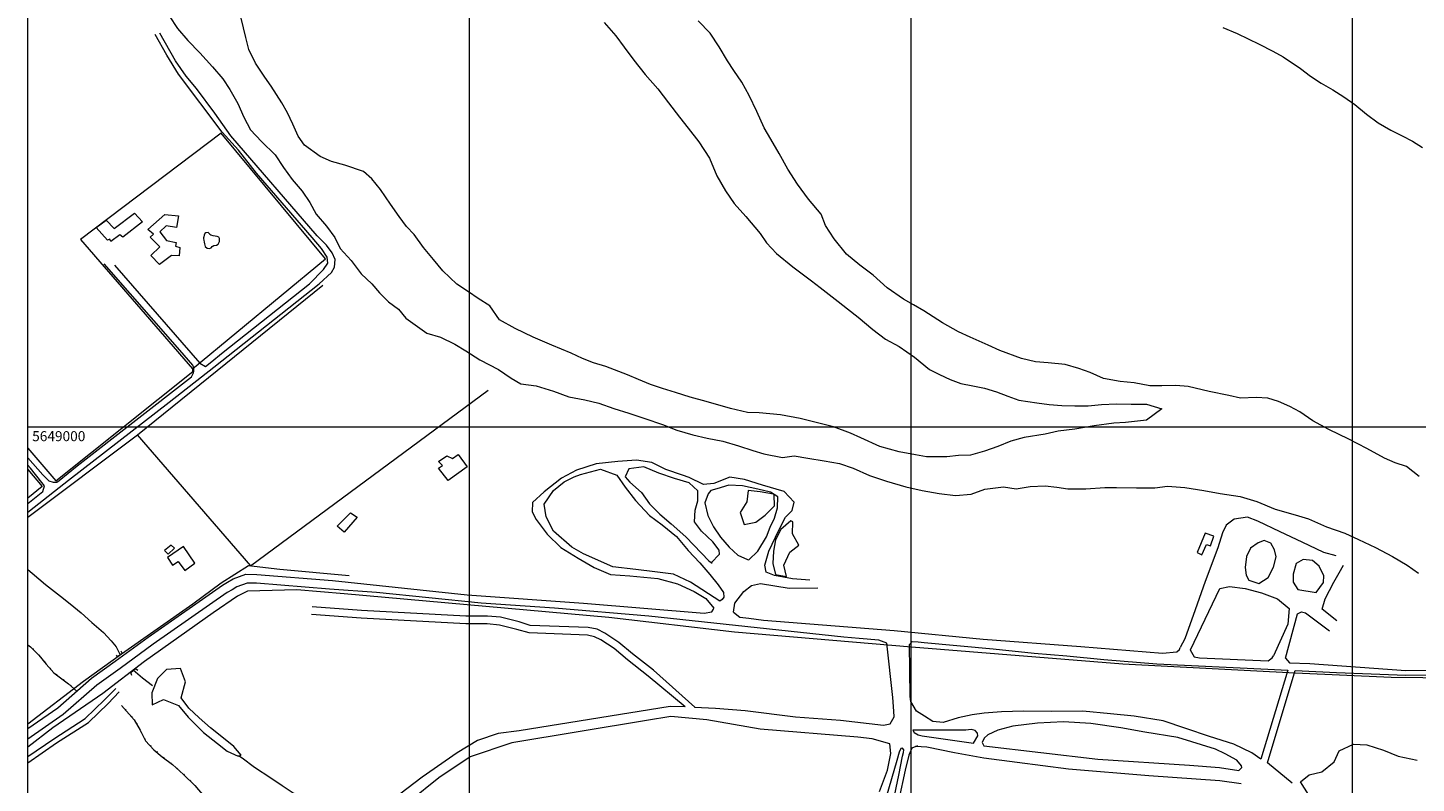
# Model space of a CAD drawing. Units: metres. Extents: x 210933 to 222263, y 210848 to 219934.
# Drawn here: x 217170 to 217956, y 215356 to 215784 of the extents above; entities that cross this region are included whole.
import ezdxf

# ---------------------------------------------------------------- set-up
doc = ezdxf.new("R2010")
doc.units = ezdxf.units.M
doc.header["$LTSCALE"] = 25.4
doc.layers.add('LOCKUP', color=7, linetype='Continuous')
doc.layers.add('plancheta', color=254, linetype='Continuous', lineweight=0)
doc.styles.add('Txt', font='txt_____.ttf', dxfattribs={"height": 5.2})

# ---------------------------------------------------------------- blocks, each defined once
blk = doc.blocks.new('*U10')
at = {"layer": 'plancheta', "color": 6, "linetype": 'Continuous', "lineweight": 0}
for p, q in [((217419.5647, 216308.3646), (217419.5647, 214558.3648)), ((217669.5646, 216308.3646), (217669.5646, 214558.3648)), ((217919.5647, 216308.3646), (217919.5647, 214558.3648)), ((217169.5646, 215558.3646), (219169.5645, 215558.3646)), ((217172.2936, 215432.3944), (217172.7195, 215432.8168)), ((217175.7873, 215428.8013), (217176.2509, 215429.1819)), ((217178.9873, 215425.0013), (217179.4509, 215425.3819)), ((217182.1895, 215421.1988), (217182.6402, 215421.5945)), ((217185.8043, 215417.6851), (217186.166, 215418.1635)), ((217189.8043, 215414.685), (217190.166, 215415.1634)), ((217883.0647, 215420.4648), (217867.8647, 215370.0648)), ((217871.6647, 215368.0648), (217887.2647, 215420.2648)), ((217193.6985, 215411.5897), (217194.0951, 215412.0396)), ((217224.8893, 215397.899), (217225.3413, 215398.2932)), ((217228.1893, 215394.099), (217228.6413, 215394.4932)), ((217231.0784, 215390.1141), (217231.5958, 215390.4176)), ((217233.4758, 215385.7188), (217234.0085, 215385.9945)), ((217235.7758, 215381.3188), (217236.3085, 215381.5945)), ((217238.9907, 215377.3974), (217239.4338, 215377.8017)), ((217242.6009, 215373.9878), (217242.9831, 215374.45)), ((217246.5043, 215370.7851), (217246.8662, 215371.2634)), ((217250.5043, 215367.7851), (217250.8662, 215368.2634)), ((217254.1973, 215364.4907), (217254.6008, 215364.9345)), ((217257.8951, 215361.1928), (217258.3119, 215361.6242)), ((217261.4951, 215357.6928), (217261.9119, 215358.1242))]:
    blk.add_line(p, q, dxfattribs=at)
blk.add_lwpolyline([(217169.5646, 216308.3646), (219169.5645, 216308.3646), (219169.5645, 214558.3648), (217169.5646, 214558.3648)], close=True, dxfattribs=at)
for points in [[(217249.6646, 215791.0646), (217254.3646, 215783.9646), (217260.2646, 215777.1647), (217267.0646, 215770.1647), (217274.2647, 215762.1647), (217279.9647, 215755.4647), (217283.9647, 215749.3647), (217288.5647, 215741.3647), (217291.9647, 215733.7647), (217295.7647, 215726.4647), (217301.8647, 215719.8647), (217309.6647, 215712.2647), (217314.4647, 215705.2647), (217319.2647, 215698.4647), (217324.9647, 215691.7646), (217329.2647, 215685.2646), (217332.9647, 215678.6646), (217338.7647, 215671.8646), (217343.3647, 215665.5646), (217346.5647, 215659.2646), (217352.6647, 215652.4646), (217358.4647, 215644.9646), (217364.4647, 215639.2646), (217368.6647, 215634.2646), (217373.8647, 215629.1646), (217379.5647, 215624.8646), (217383.6647, 215619.7646), (217395.4647, 215611.3646), (217403.2647, 215609.0646), (217411.4647, 215605.0647), (217417.6647, 215601.3647), (217425.5647, 215596.2647), (217436.0647, 215590.7647), (217443.2647, 215585.8647), (217448.8647, 215582.6647), (217457.5647, 215581.5647), (217467.2647, 215578.4647), (217475.9647, 215575.3647), (217485.0647, 215573.6647), (217492.9647, 215571.6647), (217501.3647, 215568.6647), (217509.8647, 215565.9647), (217519.0647, 215562.9646), (217529.0647, 215559.5646), (217537.0647, 215556.4646), (217546.2647, 215553.7646), (217554.2647, 215551.9646), (217563.1647, 215550.2646), (217571.9647, 215547.4646), (217580.2647, 215544.8646), (217586.3647, 215543.0646), (217596.9647, 215540.9646), (217603.5647, 215541.8646), (217611.3647, 215540.5646), (217620.5646, 215539.0646), (217629.2646, 215537.5646), (217636.9646, 215534.8646), (217646.2646, 215530.6646), (217655.8646, 215527.5646), (217666.8646, 215524.3646), (217676.0646, 215522.2646), (217685.6646, 215520.5647), (217694.9646, 215519.3647), (217703.7646, 215520.1647), (217711.5646, 215523.0646), (217722.1646, 215524.3646), (217729.2646, 215523.2646), (217737.1646, 215524.4646), (217745.7646, 215524.8646), (217752.2646, 215524.0646), (217758.5646, 215523.2646), (217768.6646, 215523.1646), (217779.5646, 215523.8646), (217786.0646, 215523.8646), (217797.4647, 215523.7646), (217807.8647, 215523.7646), (217815.0647, 215524.7646), (217824.8647, 215523.8646), (217835.5647, 215522.2646), (217844.8647, 215520.5647), (217856.1647, 215518.7647), (217865.5647, 215516.0647), (217875.9647, 215511.6647), (217887.3647, 215508.4647), (217894.7647, 215506.2647), (217904.9647, 215501.6647), (217915.4647, 215498.0646), (217923.2647, 215494.4646), (217932.7647, 215489.9646), (217942.4647, 215484.8646), (217950.6647, 215479.9646), (217957.1647, 215475.3647)], [(217846.3647, 215784.4646), (217854.4647, 215780.9647), (217866.8647, 215775.0647), (217874.5647, 215770.9647), (217880.5647, 215767.7647), (217890.2647, 215761.2647), (217895.9647, 215756.8647), (217901.9647, 215752.8647), (217908.5647, 215749.0647), (217914.8647, 215745.2647), (217921.1647, 215740.7647), (217927.6647, 215735.4647), (217934.3647, 215730.4647), (217941.4647, 215726.2647), (217947.8647, 215723.0647), (217953.7647, 215720.1647), (217959.4647, 215716.5647)], [(217957.4647, 215530.1646), (217950.3647, 215535.7646), (217943.8647, 215537.9646), (217937.9647, 215540.5646), (217927.8647, 215546.0646), (217917.7647, 215551.2646), (217906.3647, 215556.8646), (217897.2647, 215561.7646), (217889.9647, 215566.8647), (217884.2647, 215569.7647), (217877.8647, 215572.6647), (217871.8647, 215574.5647), (217865.1647, 215574.8647), (217856.3647, 215574.5647), (217849.7647, 215575.9647), (217838.5647, 215578.2647), (217826.6647, 215581.1647), (217819.6647, 215581.7647), (217811.7647, 215581.4647), (217804.9647, 215581.4647), (217796.1647, 215583.2647), (217788.1646, 215583.9647), (217778.7646, 215585.6647), (217771.2646, 215589.0647), (217764.7646, 215591.3647), (217756.9646, 215593.6647), (217747.3646, 215594.5647), (217740.1646, 215595.0647), (217732.2646, 215596.9647), (217720.0646, 215601.4647), (217713.4646, 215604.5647), (217703.1646, 215609.0646), (217696.5646, 215612.1646), (217687.5646, 215617.2646), (217676.9646, 215623.9646), (217671.1646, 215627.3646), (217665.5646, 215630.6646), (217656.1646, 215636.9646), (217648.2646, 215644.2646), (217640.7646, 215649.8646), (217633.2646, 215656.1646), (217626.1646, 215664.8646), (217621.2646, 215672.2646), (217618.8647, 215678.6646), (217611.7647, 215687.1646), (217605.5647, 215695.6647), (217599.9647, 215704.2647), (217595.1647, 215713.1647), (217590.3647, 215721.2647), (217586.5647, 215727.6647), (217582.3647, 215736.9647), (217578.1647, 215745.9647), (217573.9647, 215753.4647), (217569.4647, 215760.0647), (217565.7647, 215765.6647), (217561.0647, 215773.4647), (217555.9647, 215781.2647), (217549.1647, 215788.2646)], [(217412.5647, 215639.0646), (217404.6647, 215646.5646), (217399.3647, 215653.0646), (217393.7647, 215659.8646), (217388.3647, 215667.1646), (217384.0647, 215671.7646), (217379.9647, 215677.3646), (217374.9647, 215684.3646), (217369.2647, 215692.6646), (217364.4647, 215698.6647), (217359.7647, 215702.8647), (217349.0647, 215706.4647), (217341.6647, 215708.5647), (217335.1647, 215711.3647), (217326.2647, 215717.7647), (217322.6647, 215722.9647), (217319.6647, 215729.6647), (217316.6647, 215736.0647), (217313.4647, 215741.8647), (217307.4647, 215751.1647), (217303.7647, 215756.3647), (217298.4647, 215764.1647), (217294.7647, 215771.9647), (217292.9647, 215778.7647), (217290.4647, 215789.7646)], [(217495.9647, 215787.2646), (217502.6647, 215779.7647), (217507.3647, 215773.3647), (217512.8647, 215765.8647), (217519.2647, 215757.8647), (217526.3647, 215749.6647), (217532.4647, 215741.7647), (217538.6647, 215733.7647), (217543.4647, 215727.4647), (217549.6647, 215719.7647), (217555.5647, 215710.3647), (217559.8647, 215700.3647), (217564.7647, 215691.8646), (217569.6647, 215684.8646), (217576.2647, 215677.4646), (217584.2647, 215667.7646), (217587.8647, 215662.5646), (217593.6647, 215656.4646), (217602.8647, 215648.9646), (217608.1647, 215644.9646), (217613.3647, 215641.0646), (217618.2647, 215637.1646), (217623.3646, 215633.2646), (217628.4646, 215629.2646), (217633.7646, 215625.0646), (217639.7646, 215620.4646), (217648.0646, 215613.3646), (217655.3646, 215607.8647), (217662.9646, 215603.7647), (217671.6646, 215597.7647), (217680.2646, 215590.7647), (217685.8646, 215587.9647), (217691.8646, 215585.0647), (217697.9646, 215582.8647), (217704.7646, 215581.4647), (217711.3646, 215580.2647), (217718.1646, 215578.1647), (217724.5646, 215575.7647), (217730.8646, 215573.4647), (217741.0646, 215571.8647), (217748.0646, 215570.9647), (217755.1646, 215570.4647), (217762.4646, 215570.1647), (217770.1646, 215570.2647), (217777.5646, 215570.8647), (217786.0646, 215571.2647), (217794.3646, 215571.1647), (217803.0647, 215571.0647), (217811.8647, 215568.5647), (217803.0647, 215562.1646), (217791.2646, 215560.7646), (217784.6646, 215560.4646), (217773.4646, 215558.8646), (217762.4646, 215556.9646), (217753.1646, 215555.7646), (217745.7646, 215554.1646), (217733.8646, 215552.2646), (217726.3646, 215550.1646), (217718.8646, 215547.2646), (217711.4646, 215544.4646), (217703.4646, 215542.2646), (217696.6646, 215542.0646), (217690.0646, 215541.2646), (217678.5646, 215541.3646), (217672.3646, 215542.4646), (217662.9646, 215544.1646), (217652.0646, 215547.2646), (217641.2646, 215552.0646), (217635.4646, 215554.7646), (217625.8646, 215558.3646), (217613.7647, 215561.2646), (217606.9647, 215563.0646), (217595.8647, 215565.1647), (217583.7647, 215566.2647), (217577.1647, 215566.4647), (217567.5647, 215568.6647), (217553.7647, 215572.6647), (217544.6647, 215575.0647), (217536.3647, 215577.7647), (217528.9647, 215580.0647), (217522.1647, 215582.3647), (217515.3647, 215585.1647), (217509.1647, 215587.7647), (217496.8647, 215592.4647), (217489.8647, 215594.5647), (217483.6647, 215596.9647), (217477.3647, 215599.9647), (217466.3647, 215604.4647), (217455.7647, 215609.0646), (217445.5647, 215614.0646), (217436.6647, 215618.9646), (217431.1647, 215626.7646), (217424.6647, 215631.0646), (217419.0647, 215634.7646), (217412.5647, 215639.0646)], [(217169.6646, 215510.0647), (217173.2646, 215512.8647), (217192.5646, 215528.0646), (217249.6646, 215572.3647), (217274.9647, 215592.0647), (217334.5647, 215639.2646), (217341.6647, 215645.7646), (217343.2647, 215648.7646), (217343.6647, 215653.0646), (217341.9647, 215656.7646), (217338.6647, 215661.1646), (217333.3647, 215666.5646), (217284.5647, 215723.0647), (217275.5647, 215735.9647), (217265.1646, 215749.8647), (217259.2646, 215756.8647), (217253.1646, 215765.5647), (217244.3646, 215781.2647)], [(217218.6646, 215649.8646), (217267.0646, 215594.3647), (217270.1646, 215592.5647), (217273.8647, 215595.2647), (217279.2647, 215599.8647), (217329.1647, 215639.3646), (217336.9647, 215647.4646), (217339.4647, 215650.9646), (217339.0647, 215654.3646), (217335.9647, 215659.3646), (217330.6647, 215665.4646), (217299.0647, 215701.9647), (217288.8647, 215714.9647), (217279.5647, 215725.1647), (217254.8646, 215758.0647), (217248.2646, 215768.7647), (217241.6646, 215780.5647)], [(217279.0647, 215724.6647), (217199.4646, 215664.4646), (217262.8646, 215591.0647), (217338.2647, 215653.4646), (217279.0647, 215724.6647)], [(217234.4646, 215674.3646), (217223.3646, 215665.6646), (217221.6646, 215667.0646), (217216.6646, 215663.2646), (217215.9646, 215664.6646), (217214.7646, 215663.9646), (217208.2646, 215671.1646), (217213.9646, 215675.3646), (217218.4646, 215670.5646), (217230.0646, 215679.2646), (217234.4646, 215674.3646)], [(217254.8646, 215677.7646), (217253.8646, 215671.2646), (217247.8646, 215672.0646), (217244.2646, 215668.6646), (217248.1646, 215663.7646), (217253.6646, 215662.6646), (217253.2646, 215660.5646), (217255.7646, 215659.8646), (217255.2646, 215655.1646), (217250.9646, 215655.3646), (217244.1646, 215650.2646), (217239.1646, 215655.3646), (217244.2646, 215660.1646), (217238.8646, 215665.7646), (217240.7646, 215667.3646), (217237.5646, 215670.0646), (217247.2646, 215678.4646), (217254.8646, 215677.7646)], [(217271.6647, 215668.3646), (217270.4646, 215668.1646), (217269.7646, 215667.8646), (217269.4646, 215666.8646), (217269.2646, 215665.9646), (217269.1646, 215665.3646), (217269.0646, 215664.7646), (217269.2646, 215664.0646), (217269.4646, 215662.9646), (217269.5646, 215661.9646), (217269.9646, 215660.4646), (217271.1647, 215659.5646), (217272.5647, 215659.3646), (217273.3647, 215659.7646), (217273.9647, 215660.4646), (217274.8647, 215661.0646), (217276.3647, 215661.2646), (217277.3647, 215661.7646), (217278.0647, 215663.2646), (217278.1647, 215664.0646), (217278.0647, 215664.9646), (217277.7647, 215665.6646), (217276.7647, 215666.1646), (217275.6647, 215666.2646), (217274.5647, 215666.5646), (217273.2647, 215666.8646), (217272.6647, 215667.1646), (217272.4647, 215667.5646), (217271.6647, 215668.3646)], [(217169.5646, 215540.7646), (217178.0646, 215531.0646), (217181.4646, 215527.7646), (217183.8646, 215526.9646), (217185.9646, 215527.0646), (217187.2646, 215527.9646), (217197.5646, 215536.2646), (217262.3646, 215586.6647), (217263.2646, 215588.4647), (217263.6646, 215589.8647), (217263.6646, 215591.7647), (217262.9646, 215593.1647), (217255.7646, 215601.6647), (217212.8646, 215650.5646)], [(217169.6646, 215507.1647), (217231.7646, 215553.7646), (217336.6647, 215638.5646)], [(217169.5646, 215546.1646), (217185.3646, 215527.6646), (217262.9646, 215589.6647), (217262.9646, 215590.8647)], [(217231.5646, 215553.7646), (217295.6647, 215479.5646), (217430.3647, 215579.1647)], [(217418.3647, 215535.5646), (217407.6647, 215527.9646), (217402.1647, 215534.9646), (217404.4647, 215536.3646), (217402.1647, 215538.7646), (217406.9647, 215541.8646), (217410.1647, 215540.4646), (217413.2647, 215542.5646), (217418.3647, 215535.5646)], [(217169.5646, 215514.8647), (217178.1646, 215521.6646), (217178.9646, 215524.8646), (217177.5646, 215526.8646), (217171.1646, 215534.8646), (217169.5646, 215536.6646)], [(217169.5646, 215534.0646), (217177.7646, 215524.5646), (217169.5646, 215517.8647)], [(217612.3647, 215471.5647), (217602.5647, 215472.2647), (217592.4647, 215474.0647), (217587.7647, 215476.0647), (217587.0647, 215480.0646), (217589.2647, 215487.8646), (217594.8647, 215499.8647), (217598.7647, 215507.0647), (217602.4647, 215510.8647), (217603.5647, 215515.6647), (217597.9647, 215521.7646), (217585.6647, 215525.3646), (217575.3647, 215528.4646), (217567.0647, 215529.8646), (217558.0647, 215526.2646), (217552.2647, 215525.6646), (217544.1647, 215529.5646), (217540.2647, 215530.9646), (217530.8647, 215534.1646), (217522.9647, 215538.0646), (217514.2647, 215539.4646), (217503.7647, 215538.7646), (217491.3647, 215537.3646), (217480.3647, 215533.7646), (217471.7647, 215529.2646), (217461.9647, 215521.4646), (217455.3647, 215515.4647), (217455.1647, 215510.1647), (217457.5647, 215505.7647), (217463.6647, 215497.5646), (217471.4647, 215489.9646), (217481.2647, 215483.8646), (217490.3647, 215478.5646), (217499.6647, 215474.6647), (217510.5647, 215473.8647), (217526.4647, 215472.4647), (217537.5647, 215469.4647), (217546.9647, 215465.0646), (217553.5647, 215461.1646), (217558.1647, 215455.6646)], [(217561.5647, 215459.6646), (217544.9647, 215470.2647), (217535.1647, 215474.8647), (217524.6647, 215476.1647), (217513.8647, 215477.5646), (217500.8647, 215479.0646), (217484.3647, 215486.4646), (217477.6647, 215490.1646), (217467.2647, 215499.1647), (217463.1647, 215507.2647), (217461.9647, 215514.5647), (217467.3647, 215522.2646), (217473.2647, 215527.1646), (217478.9647, 215529.9646), (217482.5647, 215531.3646), (217493.9647, 215534.2646), (217503.0647, 215530.8646), (217507.8647, 215524.0646), (217513.6647, 215516.5647), (217521.6647, 215508.1647), (217528.8647, 215502.8647), (217536.8647, 215496.2646), (217543.5647, 215488.3646), (217550.1647, 215481.3646), (217555.8647, 215474.7647), (217560.5647, 215468.8647), (217563.5647, 215464.4646), (217563.7647, 215461.7646), (217562.8647, 215460.5646), (217561.5647, 215459.6646)], [(217556.5647, 215481.2646), (217561.3647, 215486.2646), (217561.0647, 215488.4646), (217557.5647, 215493.2646), (217551.0647, 215499.2647), (217547.0647, 215504.5647), (217547.5647, 215511.0647), (217549.0647, 215516.4647), (217549.0647, 215522.0646), (217544.0647, 215526.5646), (217535.7647, 215528.9646), (217526.8647, 215532.0646), (217518.3647, 215535.6646), (217509.9647, 215534.5646), (217507.9647, 215530.0646), (217510.4647, 215526.9646), (217517.1647, 215521.0646), (217521.5647, 215514.7647), (217527.5647, 215508.8647), (217533.9647, 215503.4647), (217542.2647, 215495.9646), (217551.0647, 215486.7646), (217555.2647, 215482.4646), (217557.0647, 215481.0646), (217556.5647, 215481.2646)], [(217554.8647, 215520.3647), (217552.9647, 215515.2647), (217554.6647, 215508.1647), (217557.8647, 215501.7647), (217561.8647, 215495.8646), (217566.7647, 215490.1646), (217571.7647, 215485.6646), (217577.0647, 215483.2646), (217577.8647, 215483.0646), (217583.0647, 215487.9646), (217587.8647, 215496.0646), (217590.0647, 215501.4647), (217592.3647, 215506.6647), (217594.0647, 215512.3647), (217594.3647, 215518.6647), (217590.2647, 215521.3646), (217582.9647, 215523.0646), (217574.3647, 215524.9646), (217566.5647, 215525.2646), (217559.8647, 215523.2646), (217556.4647, 215522.1646), (217554.8647, 215520.3647)], [(217591.9647, 215520.1647), (217584.2647, 215521.4646), (217577.5647, 215522.1646), (217576.7647, 215515.8647), (217573.0647, 215509.8647), (217575.2647, 215502.9647), (217581.8647, 215504.2647), (217587.1647, 215508.2647), (217592.4647, 215513.5647), (217592.2647, 215519.8647), (217591.9647, 215520.1647)], [(217356.0647, 215507.0647), (217348.6647, 215498.5646), (217344.8647, 215501.9647), (217352.3647, 215509.5647), (217356.0647, 215507.0647)], [(217601.6647, 215505.1647), (217596.0647, 215500.1647), (217593.0647, 215494.2646), (217591.8647, 215487.9646), (217591.5647, 215480.9646), (217592.9647, 215474.6647), (217599.2647, 215473.5647), (217597.6647, 215480.0646), (217601.1647, 215487.3646), (217606.1647, 215491.3646), (217602.5647, 215497.7646), (217602.8647, 215504.5647), (217601.6647, 215505.1647)], [(217910.5647, 215485.1646), (217903.4647, 215487.0646), (217891.2647, 215493.0646), (217878.7647, 215498.8646), (217866.1647, 215504.9647), (217860.3647, 215507.0647), (217852.7647, 215506.0647), (217848.2647, 215502.6647), (217846.1647, 215498.3646), (217843.5647, 215489.8646), (217836.2647, 215470.6647), (217830.7647, 215454.6647), (217824.8647, 215438.2647), (217822.1647, 215433.2648)], [(217836.2647, 215498.0646), (217831.7647, 215487.0646), (217834.4647, 215485.7646), (217837.0647, 215491.7646), (217839.2647, 215490.9646), (217841.1647, 215496.4646), (217836.2647, 215498.0646)], [(217866.6647, 215469.6647), (217871.9647, 215472.9647), (217874.9647, 215478.7646), (217876.4647, 215484.7646), (217875.5647, 215488.6646), (217873.5647, 215492.4646), (217869.6647, 215493.8646), (217866.2647, 215492.6646), (217861.9647, 215489.6646), (217859.6647, 215484.8646), (217859.0647, 215478.5646), (217859.4647, 215474.3647), (217861.0647, 215471.4647), (217866.6647, 215469.6647)], [(217250.7646, 215491.2646), (217247.0646, 215488.3646), (217249.0646, 215486.2646), (217252.6646, 215489.5646), (217250.7646, 215491.2646)], [(217257.7646, 215490.5646), (217248.6646, 215484.2646), (217251.5646, 215479.9646), (217254.6646, 215482.0646), (217258.4646, 215476.9647), (217264.2646, 215481.0646), (217257.7646, 215490.5646)], [(217351.5647, 215473.8647), (217312.3647, 215477.4646), (217294.5647, 215479.5646), (217279.0647, 215469.7647), (217262.9646, 215457.9646), (217222.6646, 215429.5648), (217201.1646, 215414.1647), (217169.5646, 215389.9647)], [(217899.1647, 215464.5646), (217903.2647, 215470.0647), (217903.5647, 215473.8647), (217900.8647, 215479.3646), (217897.1647, 215482.5646), (217891.7647, 215483.1646), (217887.8647, 215480.8646), (217886.2647, 215474.8647), (217886.1647, 215470.2647), (217888.7647, 215466.1647), (217899.1647, 215464.5646)], [(217910.9647, 215448.4646), (217902.5647, 215454.9647), (217904.3647, 215460.9646), (217909.2647, 215470.3647), (217912.2647, 215475.5647), (217914.7647, 215480.0646)], [(217169.5646, 215387.4648), (217186.5646, 215399.2647), (217205.5646, 215415.9647), (217218.9646, 215425.5648), (217237.7646, 215439.2646), (217279.8647, 215468.6647), (217282.6647, 215470.3647), (217285.8647, 215472.2647), (217292.9647, 215474.8647), (217299.3647, 215474.7647), (217342.1647, 215471.3647), (217418.3647, 215463.1646), (217484.2647, 215458.4646), (217552.6647, 215452.8647), (217556.9647, 215453.4647), (217557.9647, 215454.9647), (217558.1647, 215455.6646)], [(217169.6646, 215477.5646), (217171.9646, 215475.4647), (217179.5646, 215468.9647), (217188.1646, 215462.4646), (217193.5646, 215458.1646), (217199.7646, 215452.9647), (217205.7646, 215447.4646), (217212.4646, 215441.8647), (217216.8646, 215437.0646), (217219.5646, 215433.6647), (217221.8646, 215429.1647)], [(217547.1647, 215399.4647), (217558.9647, 215399.0647), (217575.8647, 215397.6647), (217604.2647, 215394.1647), (217629.7646, 215392.1647), (217654.1646, 215389.3648), (217657.8646, 215390.1647), (217660.1646, 215394.1647), (217659.9646, 215397.2647), (217659.4646, 215405.0648), (217656.0646, 215435.8647), (217651.5646, 215437.5647), (217640.4646, 215438.4647), (217631.6646, 215439.1646), (217521.3647, 215451.1647), (217467.7647, 215455.6646), (217426.2647, 215458.4646), (217367.0647, 215464.4646), (217340.4647, 215466.4647), (217299.1647, 215469.7647), (217293.8647, 215469.7647), (217287.9647, 215467.6647), (217285.2647, 215466.0646), (217282.5647, 215464.4646), (217240.6646, 215435.1646), (217221.8646, 215421.4648), (217208.6646, 215412.0647), (217189.6646, 215395.3647), (217169.5646, 215381.3648)], [(217977.5646, 215416.0647), (217941.7647, 215416.2647), (217887.2647, 215418.8648), (217789.7646, 215423.9647), (217669.9646, 215433.4646), (217569.8647, 215442.0647), (217498.6647, 215450.2647), (217348.6647, 215463.7646), (217321.9647, 215465.9646), (217293.9647, 215465.1646), (217288.2647, 215462.3646), (217274.4647, 215452.9647), (217235.7646, 215425.3648), (217212.1646, 215407.2648), (217183.7646, 215387.7648), (217169.6646, 215376.8648)], [(217569.1647, 215453.3647), (217569.9647, 215458.4646), (217575.1647, 215465.0646), (217579.3647, 215468.4647), (217584.5647, 215469.5647), (217600.7647, 215466.8647), (217616.9647, 215467.1647)], [(217827.9647, 215431.9648), (217844.5647, 215466.7647), (217850.1647, 215467.9647), (217858.9647, 215466.6647), (217868.1647, 215464.2646), (217877.2647, 215460.9646), (217883.9647, 215455.3646), (217883.1647, 215446.5646), (217875.0647, 215428.5647)], [(217547.2647, 215399.4647), (217523.8647, 215420.4648), (217512.0647, 215429.7648), (217504.2647, 215436.2646), (217496.3647, 215441.4646), (217491.9647, 215443.6647), (217486.9647, 215444.6646), (217454.1647, 215445.8646), (217447.7647, 215447.8646), (217437.3647, 215450.4647), (217429.9647, 215451.1647), (217417.6647, 215451.1647), (217358.5647, 215454.2647), (217330.6647, 215456.4646)], [(217541.8647, 215399.6647), (217520.9647, 215417.0648), (217509.2647, 215426.3648), (217501.5647, 215432.7647), (217494.1647, 215437.6647), (217490.4647, 215439.4646), (217486.4647, 215440.2646), (217453.4647, 215441.5647), (217446.5647, 215443.5647), (217436.6647, 215446.0646), (217429.7647, 215446.7646), (217417.5647, 215446.7646), (217358.3647, 215449.8647), (217330.2647, 215452.0647)], [(217569.2647, 215453.3647), (217572.7647, 215450.4647), (217577.8647, 215449.8647), (217586.2647, 215448.7646), (217660.2646, 215443.0647), (217710.5646, 215438.0647), (217765.8646, 215433.9647), (217812.1647, 215430.1648), (217820.2647, 215430.9647), (217821.7647, 215432.2647), (217822.2647, 215433.2648)], [(217881.7647, 215427.3648), (217888.5647, 215452.3647), (217890.9647, 215453.5647), (217893.1647, 215453.0647), (217906.7647, 215442.7647)], [(217169.5646, 215434.7646), (217171.0646, 215433.7646), (217175.8646, 215428.9647), (217179.9646, 215423.9647), (217184.3646, 215418.9648), (217192.5646, 215412.7647), (217197.5646, 215408.3648)], [(217219.5646, 215429.0647), (217220.2646, 215428.0647), (217222.9646, 215430.1648), (217222.4646, 215431.2647)], [(217867.8647, 215370.0648), (217862.7647, 215373.6648), (217852.6647, 215378.5648), (217838.8647, 215382.9648), (217825.4647, 215387.4648), (217812.5647, 215391.8647), (217796.1647, 215394.4647), (217782.6646, 215395.7647), (217767.0646, 215397.2647), (217749.1646, 215397.0647), (217733.4646, 215397.2647), (217720.9646, 215396.9647), (217711.1646, 215396.0647), (217704.4646, 215395.2647), (217696.4646, 215393.4647), (217687.9646, 215390.9647), (217682.0646, 215391.4647), (217677.3646, 215394.3647), (217672.8646, 215397.2647), (217669.5646, 215402.7648), (217669.3646, 215405.5648), (217668.8646, 215435.0646), (217670.3646, 215436.6646), (217673.7646, 215436.4646), (217677.1646, 215436.2646), (217716.2646, 215432.6648), (217739.5646, 215430.1648), (217758.0646, 215428.6647), (217778.9646, 215426.4648), (217808.9647, 215424.0647), (217871.7647, 215421.0648), (217883.0647, 215420.5648)], [(217827.8647, 215432.0647), (217830.0647, 215428.0647), (217833.0647, 215427.4648), (217872.0647, 215425.8648), (217874.3647, 215427.4648), (217875.0647, 215428.6647)], [(217881.7647, 215427.3648), (217884.0647, 215424.6647), (217895.6647, 215424.3647), (217949.9647, 215420.3648)], [(217228.4646, 215417.5648), (217227.8646, 215419.2648), (217230.5646, 215421.3648), (217231.8646, 215420.5648)], [(217240.2646, 215411.5647), (217234.4646, 215415.9647), (217229.2646, 215420.5648)], [(217290.4647, 215372.4648), (217286.2647, 215377.3648), (217280.3647, 215381.9648), (217272.9647, 215387.7648), (217266.5646, 215393.5647), (217260.8646, 215399.0647), (217256.3646, 215404.8648), (217258.9646, 215413.9647), (217255.9646, 215421.3648), (217248.1646, 215420.9648), (217243.0646, 215415.8647), (217239.8646, 215407.7648), (217240.0646, 215400.9648), (217246.4646, 215403.9648), (217254.9646, 215400.5647), (217260.3646, 215393.8647), (217269.1646, 215385.2648), (217277.0647, 215379.0648), (217282.4647, 215374.5648), (217288.7647, 215371.7648), (217290.4647, 215372.4648)], [(217887.3647, 215420.3648), (217910.7647, 215419.2648), (217949.9647, 215417.7648)], [(217949.9647, 215420.2648), (217992.5646, 215420.6648), (218008.6646, 215415.7647), (218059.2647, 215403.0648), (218098.5647, 215392.9647), (218181.3646, 215372.2648)], [(217949.9647, 215417.6648), (217992.1646, 215418.0648), (218007.9646, 215413.2647), (218058.6647, 215400.5647), (218097.9647, 215390.4647), (218180.7646, 215369.8648)], [(217169.5646, 215371.5648), (217184.2646, 215381.5648), (217202.0646, 215393.1647), (217213.0646, 215403.6648), (217219.3646, 215410.1648)], [(217169.5646, 215368.0648), (217185.7646, 215379.2648), (217203.8646, 215390.8647), (217215.0646, 215401.6648), (217221.3646, 215408.2648)], [(217541.7647, 215399.6647), (217533.3647, 215399.8647), (217447.8647, 215386.1648), (217435.9647, 215384.5648), (217424.1647, 215380.6648), (217412.7647, 215373.7648), (217392.9647, 215359.8647), (217351.7647, 215328.5648), (217344.5647, 215324.4648), (217336.0647, 215316.8648), (217328.4647, 215307.4648), (217321.3647, 215297.1647), (217307.2647, 215272.3647), (217279.2647, 215212.6648), (217272.0647, 215197.0648), (217264.8646, 215186.1648), (217260.3646, 215179.7648), (217251.7646, 215172.5648), (217200.6646, 215142.7647), (217176.7646, 215129.5647), (217170.6646, 215125.9647), (217169.5646, 215124.8647)], [(217222.6646, 215400.4647), (217229.7646, 215392.3647), (217233.1646, 215386.5648), (217236.2646, 215380.5648), (217240.8646, 215375.4648), (217245.7646, 215371.4648), (217251.4646, 215367.1647), (217257.6646, 215361.4647), (217264.1646, 215355.2647), (217269.4646, 215348.9647), (217274.6647, 215343.2648), (217280.7647, 215337.3648), (217286.8647, 215332.2648), (217292.7647, 215328.5648), (217298.6647, 215325.4648), (217304.1647, 215322.3648), (217308.9647, 215317.8648), (217314.6647, 215313.1648), (217323.6647, 215308.4648)], [(217651.8646, 215351.8647), (217656.4646, 215363.8647), (217658.3646, 215373.3648), (217657.7646, 215378.7648), (217647.6646, 215381.5648), (217639.6646, 215382.5648), (217584.3647, 215387.0648), (217554.1647, 215392.3647), (217533.6647, 215394.2647), (217519.8647, 215392.0647), (217443.7647, 215379.3648), (217420.1647, 215371.3648), (217402.2647, 215359.4647), (217369.4647, 215333.0648)], [(217705.0646, 215379.1648), (217707.6646, 215383.2648), (217707.3646, 215384.7648), (217706.0646, 215386.2648), (217703.8646, 215386.9648), (217700.8646, 215386.5648), (217670.8646, 215386.5648), (217671.5646, 215385.1648), (217673.7646, 215383.9648), (217676.0646, 215383.2648), (217705.0646, 215379.1648)], [(217710.9646, 215377.5648), (217775.5646, 215370.1648), (217827.4647, 215366.6647), (217844.4647, 215365.3647), (217855.4647, 215363.7647), (217857.1647, 215365.3647), (217856.9647, 215366.3647), (217854.2647, 215369.5648), (217847.6647, 215373.1648), (217842.2647, 215375.7648), (217820.8647, 215382.3648), (217802.1647, 215385.4648), (217788.5646, 215387.8648), (217771.5646, 215390.2647), (217756.1646, 215391.1647), (217741.4646, 215390.5647), (217727.3646, 215388.7648), (217718.8646, 215386.4648), (217713.2646, 215383.9648), (217711.2646, 215381.9648), (217709.9646, 215379.4648), (217710.9646, 215377.5648)], [(217894.7647, 215350.1647), (217890.2647, 215357.2647), (217895.1647, 215361.1647), (217902.3647, 215362.9647), (217909.4647, 215368.5648), (217912.2647, 215374.8648), (217920.3647, 215378.6648), (217927.9647, 215378.2648), (217937.2647, 215375.1648), (217945.5647, 215371.7648), (217956.3647, 215369.4648)], [(217664.9646, 215371.7648), (217665.4646, 215373.8648), (217665.6646, 215375.4648), (217664.9646, 215376.2648), (217663.9646, 215376.0648), (217663.0646, 215374.0648), (217661.7646, 215369.3648), (217655.7646, 215348.6647)], [(217659.5646, 215345.6648), (217662.8646, 215360.9647), (217664.9646, 215371.7648)], [(217856.7647, 215356.1647), (217844.5647, 215357.8647), (217804.4647, 215360.6647), (217758.8646, 215364.4647), (217729.8646, 215368.2648), (217711.0646, 215370.6648), (217694.3646, 215373.7648), (217678.6646, 215376.8648), (217672.2646, 215377.3648), (217673.4646, 215377.5648), (217670.1646, 215376.2648), (217668.4646, 215372.4648), (217666.4646, 215363.8647), (217662.8646, 215347.2647)], [(217351.2647, 215332.2648), (217340.7647, 215337.9648), (217334.0647, 215342.1648), (217326.8647, 215346.4647), (217319.8647, 215350.7647), (217313.6647, 215354.9647), (217307.1647, 215359.2647), (217297.9647, 215365.3647), (217290.9647, 215370.7648), (217288.8647, 215372.0648)], [(217885.6647, 215356.4647), (217871.6647, 215368.0648)]]:
    blk.add_lwpolyline(points, dxfattribs=at)
at = {"layer": 'plancheta', "color": 6, "linetype": 'Continuous', "lineweight": 0, "insert": (217172.0645, 215555.8646), "char_height": 5.67992, "attachment_point": 1, "style": 'Txt'}
blk.add_mtext('5649000', dxfattribs=at)
blk = doc.blocks.new('*U11')
at = {"layer": 'LOCKUP', "linetype": 'Continuous', "lineweight": 0}
blk.add_blockref('*U10', (0, 0), dxfattribs=at)
blk = doc.blocks.new('*U12')
at = {"layer": 'LOCKUP', "linetype": 'Continuous', "lineweight": 0}
blk.add_blockref('*U11', (0, 0), dxfattribs=at)
blk = doc.blocks.new('*U13')
at = {"layer": 'LOCKUP', "linetype": 'Continuous', "lineweight": 0}
blk.add_blockref('*U12', (0, 0), dxfattribs=at)

msp = doc.modelspace()

# ---------------------------------------------------------------- block references
at = {"layer": 'LOCKUP', "linetype": 'Continuous', "lineweight": 0}
msp.add_blockref('*U13', (0, 0), dxfattribs=at)

doc.saveas('drawing.dxf')
